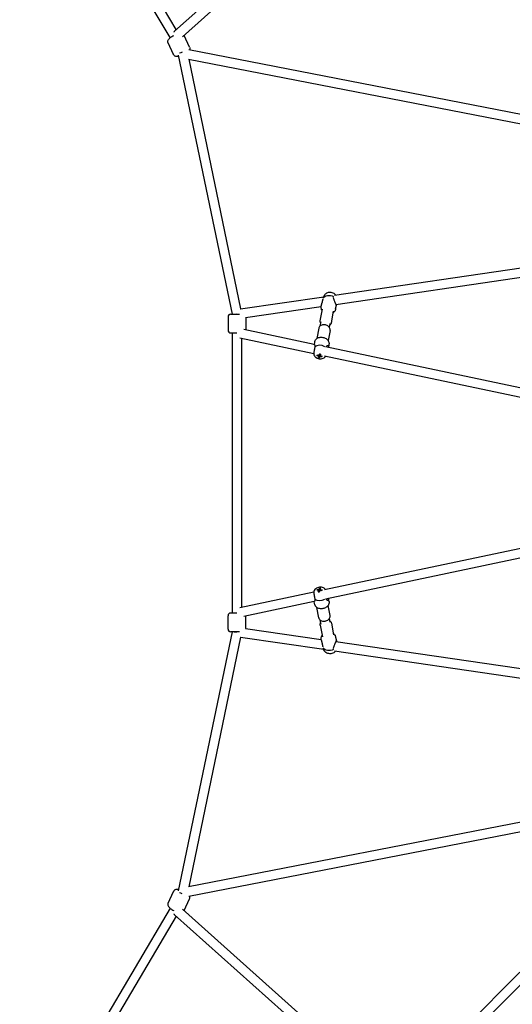
# Model space of a CAD drawing. Units: millimetres. Extents: x -4500 to 10069, y -5254 to 5644.
# Drawn here: x -1933 to -985, y -1020 to 870 of the extents above; entities that cross this region are included whole.
import ezdxf

# ---------------------------------------------------------------- set-up
doc = ezdxf.new("R2010")
doc.units = ezdxf.units.MM
doc.header["$MEASUREMENT"] = 0
doc.layers.add('HAGS-Dim Plan', color=7, linetype='Continuous', lineweight=100)
doc.layers.add('HAGS-Plan', color=7, linetype='Continuous')
doc.dimstyles.new('HAGS - Dim Plan', dxfattribs={"dimtxt": 300, "dimasz": 200, "dimexe": 0.18, "dimexo": 0.0625, "dimgap": 150, "dimtad": 0, "dimlfac": 0.001, "dimrnd": 0.01, "dimzin": 1, "dimdsep": 46, "dimtxsty": 'Standard', "dimblk": 'HAGS - Dim Plan arrow', "dimcen": 0.1, "dimse1": 1, "dimse2": 1, "dimclrd": 1, "dimadec": 0, "dimazin": 0, "dimtfac": 1, "dimtofl": 0, "dimtmove": 0, "dimatfit": 3, "dimfxl": 1, "dimtolj": 1, "dimtzin": 0, "dimarcsym": 0})

# ---------------------------------------------------------------- blocks, each defined once
blk = doc.blocks.new('HAGS - Dim Plan arrow')
at = {"color": 1, "lineweight": 0}
blk.add_lwpolyline([(0, 0, 0, 0.35, 0), (-1, 0, 0.015, 0.015, 0)], format="xyseb", dxfattribs=at)
blk = doc.blocks.new('*D8')
at = {"layer": 'Defpoints', "color": 0, "transparency": 16777216}
for p in [(-4499.1, 5447.2), (-4499.1, 2801.3), (8943.4, 492, -6.9)]:
    blk.add_point(p, dxfattribs=at)
at = {"layer": 'HAGS-Dim Plan', "color": 1, "lineweight": -2, "transparency": 16777216}
for p, q in [((-4299.1, 5447.2), (1372.1, 5447.2)), ((8743.4, 5447.2), (3072.1, 5447.2))]:
    blk.add_line(p, q, dxfattribs=at)
at = {"layer": 'HAGS-Dim Plan', "color": 1, "lineweight": -2, "transparency": 16777216, "xscale": 200, "yscale": 200, "zscale": 200, "rotation": 180}
blk.add_blockref('HAGS - Dim Plan arrow', (-4499.1, 5447.2), dxfattribs=at)
at = {"layer": 'HAGS-Dim Plan', "color": 1, "lineweight": -2, "transparency": 16777216, "xscale": 200, "yscale": 200, "zscale": 200}
blk.add_blockref('HAGS - Dim Plan arrow', (8943.4, 5447.2), dxfattribs=at)
at = {"layer": 'HAGS-Dim Plan', "color": 0, "transparency": 16777216, "insert": (2222.1, 5447.2), "char_height": 300, "attachment_point": 5}
blk.add_mtext('\\A1;13.44m', dxfattribs=at)
blk = doc.blocks.new('*D10')
at = {"layer": 'Defpoints', "color": 0, "transparency": 16777216}
for p in [(-2886.5, 4940.6), (-2886.5, 2839.7, 20), (7036, 492, 196.9)]:
    blk.add_point(p, dxfattribs=at)
at = {"layer": 'HAGS-Dim Plan', "color": 1, "lineweight": -2, "transparency": 16777216}
for p, q in [((-2686.5, 4940.6), (1324.8, 4940.6)), ((6836, 4940.6), (2824.8, 4940.6))]:
    blk.add_line(p, q, dxfattribs=at)
at = {"layer": 'HAGS-Dim Plan', "color": 1, "lineweight": -2, "transparency": 16777216, "xscale": 200, "yscale": 200, "zscale": 200, "rotation": 180}
blk.add_blockref('HAGS - Dim Plan arrow', (-2886.5, 4940.6), dxfattribs=at)
at = {"layer": 'HAGS-Dim Plan', "color": 1, "lineweight": -2, "transparency": 16777216, "xscale": 200, "yscale": 200, "zscale": 200}
blk.add_blockref('HAGS - Dim Plan arrow', (7036, 4940.6), dxfattribs=at)
at = {"layer": 'HAGS-Dim Plan', "color": 0, "transparency": 16777216, "insert": (2074.8, 4940.6), "char_height": 300, "attachment_point": 5}
blk.add_mtext('\\A1;9.92m', dxfattribs=at)

msp = doc.modelspace()

# ---------------------------------------------------------------- linework, layer by layer
at = {"layer": 'HAGS-Plan'}
for p, q in [((-1643.306, 835.827), (-1858.524, 1197.751)), ((-1631.496, 851.184), (-1842, 1205.18)), ((-1229.415, 1209.829), (-1634.676, 848.347)), ((-1214.32, 1199.172), (-1619.684, 837.599)), ((-1605.841, 817.555), (-1616.225, 840.015)), ((-1605.841, 817.555), (-1616.225, 840.015)), ((-1636.702, 803.287), (-1647.086, 825.747)), ((-1636.702, 803.287), (-1647.086, 825.747)), ((-1607.548, 812.991), (-907.963, 676.991)), ((-1627.679, 802.313), (-1524.193, 304.944)), ((-1607.93, 794.728), (-911.397, 659.322)), ((-1607.706, 794.684), (-1507.926, 315.128)), ((-1327.586, 341.464), (-889.062, 405.502)), ((-1324.494, 323.724), (-888.768, 387.354)), ((-1346.474, 341.462), (-1348.269, 338.033)), ((-1508.116, 315.101), (-1348.037, 338.477)), ((-1352.709, 320.296), (-1351.35, 327.587)), ((-1325.183, 315.167), (-1323.824, 322.458)), ((-1527, 304.944), (-1510.22, 304.944)), ((-1527, 304.944), (-1510.22, 304.944)), ((-1498.747, 298.278), (-1352.826, 319.587)), ((-1354.862, 292.363), (-1350.675, 314.832)), ((-1333.234, 288.333), (-1329.048, 310.802)), ((-1532, 299.944), (-1532, 273.944)), ((-1532, 299.944), (-1532, 273.944)), ((-1498, 298.387), (-1498, 274.617)), ((-1498, 298.387), (-1498, 274.617)), ((-1354.677, 282.438), (-1353.266, 290.011)), ((-1336.982, 279.141), (-1335.57, 286.714)), ((-1527, 268.944), (-1515.436, 268.944)), ((-1527, 268.944), (-1515.436, 268.944)), ((-1524, 268.944), (-1524, -268.944)), ((-1366.386, 246.896), (-1501.911, 275.441)), ((-1357.557, 277.899), (-1361.215, 258.269)), ((-1335.929, 273.869), (-1339.587, 254.239)), ((-1367.343, 228.703), (-1509.487, 258.641)), ((-1506, 257.907), (-1506, -257.907)), ((-1365.609, 251.065), (-1366.528, 246.133)), ((-1338.083, 245.936), (-1338.979, 241.124)), ((-959.029, 161.099), (-1344.808, 242.352)), ((-1361.141, 225.318), (-1360.176, 226.239)), ((-1356.124, 221.436), (-1355.767, 223.063)), ((-1355.074, 226.226), (-1354.997, 226.579)), ((-1351.751, 223.105), (-1352.306, 224.384)), ((-960.126, 142.935), (-1346.707, 224.357)), ((-960.126, -142.935), (-1346.707, -224.357)), ((-959.029, -161.099), (-1344.808, -242.352)), ((-1360.571, -223.708), (-1359.618, -224.884)), ((-1356.003, -221.428), (-1356.003, -223.079)), ((-1356.002, -226.29), (-1356.002, -226.771)), ((-1351.336, -224.647), (-1351.878, -225.672)), ((-1367.343, -228.703), (-1509.487, -258.641)), ((-1357.521, -227.476), (-1357.286, -227.766)), ((-1357.286, -227.766), (-1357.388, -228.041)), ((-1357.286, -227.766), (-1357.046, -227.791)), ((-1338.083, -245.936), (-1338.979, -241.124)), ((-1366.386, -246.896), (-1501.911, -275.441)), ((-1365.609, -251.065), (-1366.528, -246.133)), ((-1357.557, -277.899), (-1361.215, -258.269)), ((-1335.929, -273.869), (-1339.587, -254.239)), ((-1532, -299.944), (-1532, -273.944)), ((-1532, -299.944), (-1532, -273.944)), ((-1515.436, -268.944), (-1527, -268.944)), ((-1515.436, -268.944), (-1527, -268.944)), ((-1498, -298.387), (-1498, -274.617)), ((-1498, -298.387), (-1498, -274.617)), ((-1353.266, -290.011), (-1354.677, -282.438)), ((-1335.57, -286.714), (-1336.982, -279.141)), ((-1498.747, -298.278), (-1352.825, -319.587)), ((-1354.862, -292.363), (-1350.675, -314.832)), ((-1333.234, -288.333), (-1329.048, -310.802)), ((-1524.193, -304.944), (-1627.679, -802.313)), ((-1507.926, -315.128), (-1607.706, -794.684)), ((-1510.22, -304.944), (-1527, -304.944)), ((-1510.22, -304.944), (-1527, -304.944)), ((-1508.116, -315.101), (-1348.037, -338.477)), ((-1352.709, -320.296), (-1351.35, -327.587)), ((-1325.183, -315.167), (-1323.824, -322.458)), ((-1346.474, -341.462), (-1348.269, -338.033)), ((-1324.494, -323.724), (-888.768, -387.354)), ((-1327.586, -341.464), (-889.062, -405.502)), ((-911.397, -659.322), (-1607.93, -794.728)), ((-907.963, -676.991), (-1607.548, -812.991)), ((-1647.086, -825.747), (-1636.702, -803.287)), ((-1647.086, -825.747), (-1636.702, -803.287)), ((-1616.225, -840.015), (-1605.841, -817.555)), ((-1616.225, -840.015), (-1605.841, -817.555)), ((-1643.304, -835.829), (-1855.06, -1192.635)), ((-1634.676, -848.347), (-1229.64, -1209.628)), ((-1619.684, -837.599), (-1214.555, -1198.963)), ((-1631.489, -851.19), (-1838.628, -1200.214)), ((-971.005, -958.277), (-1164.124, -1151.396)), ((-958.277, -971.005), (-1151.396, -1164.124))]:
    msp.add_line(p, q, dxfattribs=at)
for centre, start, end in [((-1527, 299.944), 90, 180), ((-1527, 299.944), 90, 180), ((-1527, 273.944), 180, 270), ((-1527, 273.944), 180, 270), ((-1527, -273.944), 90, 180), ((-1527, -273.944), 90, 180), ((-1527, -299.944), 180, 270), ((-1527, -299.944), 180, 270)]:
    msp.add_arc(centre, 5, start, end, dxfattribs=at)
for centre, major_axis, ratio, start_param, end_param in [((-1619.275, 806.102), (8.599, 2.841), 0.22297424, -4.66129875, -4.04488184), ((-1354.333, 235.155), (-13.763, 2.565), 0.69991946, -2.06419879, -0.51938714), ((-1354.839, 238.322), (4.433, 18.805), 0.04819706, -2.25730415, -2.11253489), ((-1350.521, 235.988), (-10.188, -15.951), 0.26916928, -0.79496424, -0.68078105), ((-1353.579, 238.802), (18.565, -5.35), 0.71259371, -1.75467619, -1.60990693), ((-1354.839, 238.322), (4.433, 18.805), 0.04819706, -2.61779929, -2.47303003), ((-1353.324, 239.242), (17.585, -7.001), 0.95002711, -1.47287291, -1.35868973), ((-1355.843, 227.05), (2.703, -0.504), 0.69991946, -2.02343251, -1.23473432), ((-1353.579, 238.802), (18.565, -5.35), 0.71259371, -1.39418104, -1.24941179), ((-1357.526, 237.639), (-2.191, 18.8), 0.3554357, -2.49486521, -2.38068203), ((-1350.579, -237.164), (5.167, -18.208), 0.55954991, -2.54635945, -2.43217626), ((-1354.072, -238.836), (-18.111, 6.728), 0.65862374, -1.08698434, -0.94221509), ((-1352.756, -238.179), (-1.955, -19.221), 0.27627436, -2.21794385, -2.07317459), ((-1355.843, -227.05), (-2.703, -0.504), 0.69991946, -2.24549053, -1.56438033), ((-1354.968, -239.354), (-13.921, 12.823), 0.90172753, -0.93459545, -0.82041227), ((-1352.756, -238.179), (-1.955, -19.221), 0.27627436, -2.57843899, -2.43366973), ((-1354.072, -238.836), (-18.111, 6.728), 0.65862374, -1.44747949, -1.30271023), ((-1357.468, -236.463), (7.593, 17.337), 0.06505506, -0.90704003, -0.79285684), ((-1354.333, -235.155), (13.763, 2.565), 0.69991946, -2.62220552, -1.07739386), ((-1515, -304.944), (-9, 0.926), 0.06805731, -5.29659065, -4.79023664)]:
    msp.add_ellipse(centre, major_axis=major_axis, ratio=ratio, start_param=start_param, end_param=end_param, dxfattribs=at)
at = {"layer": 'HAGS-Plan', "extrusion": (0, 0, -1)}
for centre, major_axis, ratio, start_param, end_param in [((-1336.459, 331.078), (-13.763, 2.565), 0.69991946, 0.24410324, 1.9892516), ((-1515, 304.944), (-9, -0.926), 0.06805731, -5.29659066, -4.79023664), ((-1354.723, 234.385), (-18.348, 4.648), 0.32542213, -1.67888152, -1.56469833), ((-1352.739, 237.827), (-4.433, -18.805), 0.04819706, -1.02905776, -0.88428851), ((-1353.998, 237.346), (-18.565, 5.35), 0.71259371, -1.53168572, -1.38691646), ((-1356.302, 224.588), (-2.304, 0.429), 0.69991946, -1.02433269, -0.41139713), ((-1356.302, 224.588), (2.304, -0.429), 0.69991946, -2.59512902, -1.98219346), ((-1352.739, 237.827), (-4.433, -18.805), 0.04819706, -0.66856262, -0.52379336), ((-1356.302, 224.588), (-2.304, 0.429), 0.69991946, -2.59512902, -1.98219346), ((-1356.302, 224.588), (2.304, -0.429), 0.69991946, -1.02433269, -0.41139713), ((-1353.998, 237.346), (-18.565, 5.35), 0.71259371, -1.89218087, -1.74741161), ((-1353.506, -237.313), (18.111, -6.728), 0.65862374, -2.19937757, -2.05460831), ((-1356.302, -224.588), (-2.304, -0.429), 0.69991946, -0.69468668, -0.08175112), ((-1354.821, -237.969), (1.955, 19.221), 0.27627436, -1.06841806, -0.92364881), ((-1356.302, -224.588), (2.304, 0.429), 0.69991946, -2.26548301, -1.65254745), ((-1354.821, -237.969), (1.955, 19.221), 0.27627436, -0.70792292, -0.56315366), ((-1356.302, -224.588), (-2.304, -0.429), 0.69991946, -2.26548301, -1.65254745), ((-1356.302, -224.588), (2.304, 0.429), 0.69991946, -0.69468668, -0.08175112), ((-1353.506, -237.313), (18.111, -6.728), 0.65862374, -1.83888242, -1.69411317), ((-1353.08, -234.272), (18.607, -3.47), 0.27712255, -1.91954093, -1.80535774), ((-1336.459, -331.078), (-13.763, -2.565), 0.69991946, -1.9892516, -0.24410324), ((-1619.275, -806.102), (8.599, -2.841), 0.22297424, -4.66129863, -4.04488166)]:
    msp.add_ellipse(centre, major_axis=major_axis, ratio=ratio, start_param=start_param, end_param=end_param, dxfattribs=at)
at = {"layer": 'HAGS-Plan'}
for points, knots in [([(-1647.086, 825.747), (-1647.402, 826.431), (-1647.583, 827.171), (-1647.698, 828.638), (-1647.612, 829.349), (-1647.25, 830.833), (-1646.921, 831.534), (-1645.882, 833.306), (-1645.07, 834.209), (-1642.902, 836.251), (-1641.433, 837.332), (-1638.714, 839.022), (-1637.558, 839.662), (-1636.365, 840.253)], [4.71238898, 4.71238898, 4.71238898, 4.71238898, 4.82556295, 4.82556295, 4.95218094, 4.95218094, 5.12825411, 5.12825411, 5.45545674, 5.45545674, 5.90006604, 5.90006604, 6.19581674, 6.19581674, 6.19581674, 6.19581674]), ([(-1647.086, 825.747), (-1647.402, 826.431), (-1647.583, 827.171), (-1647.698, 828.638), (-1647.612, 829.349), (-1647.25, 830.833), (-1646.921, 831.534), (-1645.882, 833.306), (-1645.07, 834.209), (-1642.902, 836.251), (-1641.433, 837.332), (-1638.714, 839.022), (-1637.558, 839.662), (-1636.365, 840.253)], [4.71238898, 4.71238898, 4.71238898, 4.71238898, 4.82556295, 4.82556295, 4.95218094, 4.95218094, 5.12825411, 5.12825411, 5.45545674, 5.45545674, 5.90006604, 5.90006604, 6.19581674, 6.19581674, 6.19581674, 6.19581674]), ([(-1605.841, 817.555), (-1605.525, 816.871), (-1605.344, 816.131), (-1605.229, 814.664), (-1605.315, 813.953), (-1605.527, 813.085), (-1605.598, 812.85), (-1605.677, 812.627)], [1.570796327, 1.570796327, 1.570796327, 1.570796327, 1.683970298, 1.683970298, 1.81058829, 1.81058829, 1.861155312, 1.861155312, 1.861155312, 1.861155312]), ([(-1605.841, 817.555), (-1605.525, 816.871), (-1605.344, 816.131), (-1605.229, 814.664), (-1605.315, 813.953), (-1605.527, 813.085), (-1605.598, 812.85), (-1605.677, 812.627)], [1.570796327, 1.570796327, 1.570796327, 1.570796327, 1.683970298, 1.683970298, 1.81058829, 1.81058829, 1.861155312, 1.861155312, 1.861155312, 1.861155312]), ([(-1627.105, 799.555), (-1628.445, 799.366), (-1629.729, 799.292), (-1631.817, 799.578), (-1632.565, 799.748), (-1633.795, 800.284), (-1634.237, 800.523), (-1635.334, 801.318), (-1635.987, 801.99), (-1636.547, 802.97), (-1636.628, 803.127), (-1636.702, 803.287)], [3.918253434, 3.918253434, 3.918253434, 3.918253434, 4.265025594, 4.265025594, 4.445759334, 4.445759334, 4.541944139, 4.541944139, 4.685911246, 4.685911246, 4.71238898, 4.71238898, 4.71238898, 4.71238898]), ([(-1627.105, 799.555), (-1628.445, 799.366), (-1629.729, 799.292), (-1631.817, 799.578), (-1632.565, 799.748), (-1633.795, 800.284), (-1634.237, 800.523), (-1635.334, 801.318), (-1635.987, 801.99), (-1636.547, 802.97), (-1636.628, 803.127), (-1636.702, 803.287)], [3.918253434, 3.918253434, 3.918253434, 3.918253434, 4.265025594, 4.265025594, 4.445759334, 4.445759334, 4.541944139, 4.541944139, 4.685911246, 4.685911246, 4.71238898, 4.71238898, 4.71238898, 4.71238898]), ([(-1346.474, 341.462), (-1345.993, 342.383), (-1345.367, 343.195), (-1343.864, 344.657), (-1342.965, 345.27), (-1340.924, 346.299), (-1339.766, 346.659), (-1337.291, 347.092), (-1335.97, 347.125), (-1333.329, 346.844), (-1332.011, 346.52), (-1329.507, 345.514), (-1328.318, 344.835), (-1326.501, 343.342), (-1325.812, 342.632), (-1325.217, 341.81)], [6.04732383, 6.04732383, 6.04732383, 6.04732383, 6.29482932, 6.29482932, 6.578667, 6.578667, 6.91607627, 6.91607627, 7.2946903, 7.2946903, 7.68522685, 7.68522685, 8.07322685, 8.07322685, 8.34249239, 8.34249239, 8.34249239, 8.34249239]), ([(-1349.854, 333.894), (-1349.937, 333.546), (-1350.026, 333.185), (-1350.396, 331.713), (-1350.708, 330.526), (-1351.1, 328.83), (-1351.233, 328.216), (-1351.35, 327.587)], [-2.954641876, -2.954641876, -2.954641876, -2.954641876, -2.834569715, -2.834569715, -2.477765529, -2.477765529, -2.300292747, -2.300292747, -2.300292747, -2.300292747]), ([(-1323.789, 323.827), (-1323.813, 323.354), (-1323.81, 322.995), (-1323.812, 322.583), (-1323.814, 322.453), (-1323.86, 322.385), (-1323.905, 322.446), (-1324.049, 322.733), (-1324.154, 322.964), (-1324.455, 323.637), (-1324.654, 324.08), (-1325.095, 325.055), (-1325.368, 325.654), (-1325.952, 326.939), (-1326.262, 327.626), (-1326.855, 328.97), (-1327.187, 329.742), (-1327.802, 331.269), (-1328.083, 332.024), (-1328.652, 333.747), (-1328.944, 334.845), (-1329.135, 336.235), (-1329.165, 336.579), (-1329.181, 336.913)], [-2.77428804, -2.77428804, -2.77428804, -2.77428804, -2.47776553, -2.47776553, -2.24599642, -2.24599642, -2.0142273, -2.0142273, -1.80495713, -1.80495713, -1.59568695, -1.59568695, -1.38641677, -1.38641677, -1.1771466, -1.1771466, -0.94537749, -0.94537749, -0.71360837, -0.71360837, -0.35680419, -0.35680419, -0.23673203, -0.23673203, -0.23673203, -0.23673203]), ([(-1351.204, 311.994), (-1351.313, 312.154), (-1351.417, 312.316), (-1351.73, 312.831), (-1351.921, 313.194), (-1352.49, 314.451), (-1352.767, 315.409), (-1352.944, 316.888), (-1352.969, 317.353), (-1352.958, 318.538), (-1352.881, 319.289), (-1352.746, 320.095), (-1352.728, 320.196), (-1352.709, 320.296)], [34.72183282, 34.72183282, 34.72183282, 34.72183282, 35.38623623, 35.38623623, 36.80853661, 36.80853661, 40.17214957, 40.17214957, 41.6222518, 41.6222518, 43.79736631, 43.79736631, 44.11216595, 44.11216595, 44.11216595, 44.11216595]), ([(-1325.183, 315.167), (-1325.304, 314.516), (-1325.47, 313.833), (-1325.867, 312.642), (-1326.089, 312.111), (-1326.623, 311.071), (-1326.949, 310.562), (-1327.803, 309.459), (-1328.367, 308.894), (-1329.18, 308.248), (-1329.375, 308.103), (-1329.576, 307.964)], [0, 0, 0, 0, 2.0396632, 2.0396632, 3.79641525, 3.79641525, 5.79895381, 5.79895381, 8.55533089, 8.55533089, 9.39531719, 9.39531719, 9.39531719, 9.39531719]), ([(-1335.929, 273.869), (-1335.773, 274.707), (-1335.776, 275.573), (-1336.083, 277.285), (-1336.401, 278.126), (-1337.331, 279.768), (-1337.975, 280.549), (-1339.542, 281.986), (-1340.49, 282.619), (-1342.568, 283.649), (-1343.706, 284.037), (-1346.047, 284.524), (-1347.25, 284.622), (-1349.617, 284.508), (-1350.781, 284.297), (-1352.942, 283.552), (-1353.945, 283.026), (-1355.605, 281.699), (-1356.286, 280.926), (-1357.152, 279.374), (-1357.418, 278.649), (-1357.557, 277.899)], [3.58915346, 3.58915346, 3.58915346, 3.58915346, 3.84784849, 3.84784849, 4.12166269, 4.12166269, 4.43220989, 4.43220989, 4.77570189, 4.77570189, 5.13033927, 5.13033927, 5.48590708, 5.48590708, 5.84098396, 5.84098396, 6.18729826, 6.18729826, 6.49935436, 6.49935436, 6.73074611, 6.73074611, 6.73074611, 6.73074611]), ([(-1353.81, 287.092), (-1353.841, 287.142), (-1353.872, 287.194), (-1354.409, 288.116), (-1354.766, 289.082), (-1355.015, 290.842), (-1355.002, 291.614), (-1354.862, 292.363)], [5.273669413, 5.273669413, 5.273669413, 5.273669413, 5.292176645, 5.292176645, 5.604232751, 5.604232751, 5.835624501, 5.835624501, 5.835624501, 5.835624501]), ([(-1333.234, 288.333), (-1333.39, 287.495), (-1333.705, 286.689), (-1334.608, 285.202), (-1335.207, 284.532), (-1335.965, 283.911), (-1336.039, 283.852), (-1336.115, 283.794)], [2.694031848, 2.694031848, 2.694031848, 2.694031848, 2.952726878, 2.952726878, 3.226541079, 3.226541079, 3.255986936, 3.255986936, 3.255986936, 3.255986936]), ([(-1366.558, 245.961), (-1366.505, 246.186), (-1366.433, 246.337), (-1366.249, 246.542), (-1366.115, 246.563), (-1365.843, 246.408), (-1365.707, 246.233), (-1365.427, 245.674), (-1365.278, 245.149), (-1365.178, 243.814), (-1365.233, 243.003), (-1365.389, 242.168), (-1365.389, 242.166), (-1365.389, 242.164), (-1365.39, 242.162)], [-1.34666797, -1.34666797, -1.34666797, -1.34666797, -1.1771466, -1.1771466, -0.94537749, -0.94537749, -0.71360837, -0.71360837, -0.35680419, -0.35680419, 0, 0, 0, 0.00079, 0.00079, 0.00079, 0.00079]), ([(-1365.609, 251.065), (-1365.488, 251.717), (-1365.321, 252.399), (-1364.924, 253.591), (-1364.703, 254.121), (-1364.168, 255.162), (-1363.842, 255.671), (-1362.989, 256.774), (-1362.424, 257.338), (-1361.071, 258.415), (-1360.25, 258.909), (-1358.44, 259.728), (-1357.431, 260.049), (-1355.336, 260.48), (-1354.235, 260.592), (-1352.021, 260.606), (-1350.891, 260.509), (-1348.682, 260.114), (-1347.588, 259.815), (-1345.514, 259.035), (-1344.519, 258.55), (-1342.701, 257.427), (-1341.864, 256.78), (-1340.409, 255.365), (-1339.779, 254.586), (-1338.767, 252.915), (-1338.378, 252.011), (-1337.974, 250.415), (-1337.873, 249.753), (-1337.819, 248.649), (-1337.822, 248.221), (-1337.885, 247.171), (-1337.971, 246.535), (-1338.083, 245.936)], [0, 0, 0, 0, 2.03965619, 2.03965619, 3.79640806, 3.79640806, 5.79894434, 5.79894434, 8.55531968, 8.55531968, 11.79207022, 11.79207022, 15.18097594, 15.18097594, 18.55429134, 18.55429134, 21.92054874, 21.92054874, 25.28455551, 25.28455551, 28.6484959, 28.6484959, 32.01422835, 32.01422835, 35.38622269, 35.38622269, 38.77525184, 38.77525184, 40.94670428, 40.94670428, 42.24080164, 42.24080164, 44.11650257, 44.11650257, 44.11650257, 44.11650257]), ([(-1367.213, 231.455), (-1367.286, 231.005), (-1367.333, 230.57), (-1367.381, 229.767), (-1367.384, 229.396), (-1367.352, 228.722), (-1367.318, 228.418), (-1367.258, 228.129), (-1367.253, 228.106), (-1367.248, 228.083)], [-3.557878339, -3.557878339, -3.557878339, -3.557878339, -3.411348515, -3.411348515, -3.270521958, -3.270521958, -3.130972522, -3.130972522, -3.118717197, -3.118717197, -3.118717197, -3.118717197]), ([(-1367.248, 228.083), (-1367.015, 227.049), (-1366.614, 226.091), (-1365.52, 224.242), (-1364.791, 223.386), (-1363.037, 221.8), (-1361.983, 221.116), (-1359.661, 220.005), (-1358.382, 219.604), (-1355.743, 219.149), (-1354.382, 219.099), (-1351.698, 219.398), (-1350.372, 219.739), (-1347.963, 220.855), (-1346.865, 221.586), (-1345.51, 222.985), (-1345.133, 223.449), (-1344.798, 223.955)], [0.7398216, 0.7398216, 0.7398216, 0.7398216, 0.99679618, 0.99679618, 1.29767574, 1.29767574, 1.65212265, 1.65212265, 2.03734943, 2.03734943, 2.42827657, 2.42827657, 2.81158497, 2.81158497, 3.15484421, 3.15484421, 3.30164418, 3.30164418, 3.30164418, 3.30164418]), ([(-1365.39, 242.162), (-1365.366, 241.332), (-1365.418, 240.383), (-1365.702, 238.299), (-1365.945, 237.155), (-1366.477, 234.869), (-1366.816, 233.543), (-1367.117, 232.016), (-1367.168, 231.732), (-1367.213, 231.455)], [0.02846801, 0.02846801, 0.02846801, 0.02846801, 0.33437761, 0.33437761, 0.66875522, 0.66875522, 1.04513895, 1.04513895, 1.13291538, 1.13291538, 1.13291538, 1.13291538]), ([(-1343.497, 242.076), (-1343.342, 242.455), (-1343.16, 242.808), (-1342.511, 243.783), (-1341.965, 244.261), (-1340.878, 244.807), (-1340.248, 244.874), (-1339.518, 244.437), (-1339.311, 244.204), (-1339.009, 243.555), (-1338.915, 243.139), (-1338.868, 242.184), (-1338.903, 241.674), (-1338.986, 241.125)], [-3.04756765, -3.04756765, -3.04756765, -3.04756765, -2.86536109, -2.86536109, -2.47735807, -2.47735807, -2.05202006, -2.05202006, -1.83935106, -1.83935106, -1.62668205, -1.62668205, -1.43529462, -1.43529462, -1.43529462, -1.43529462]), ([(-1344.798, -223.955), (-1345.189, -223.363), (-1345.639, -222.829), (-1346.928, -221.575), (-1347.827, -220.962), (-1349.867, -219.934), (-1351.026, -219.574), (-1353.5, -219.14), (-1354.822, -219.108), (-1357.462, -219.388), (-1358.781, -219.713), (-1361.285, -220.718), (-1362.473, -221.397), (-1364.546, -223.1), (-1365.449, -224.102), (-1366.636, -226.143), (-1367.021, -227.076), (-1367.248, -228.083)], [6.12313378, 6.12313378, 6.12313378, 6.12313378, 6.29482932, 6.29482932, 6.578667, 6.578667, 6.91607627, 6.91607627, 7.2946903, 7.2946903, 7.68522685, 7.68522685, 8.07322685, 8.07322685, 8.43489576, 8.43489576, 8.68495636, 8.68495636, 8.68495636, 8.68495636]), ([(-1367.248, -228.083), (-1367.304, -228.333), (-1367.342, -228.62), (-1367.382, -229.264), (-1367.384, -229.623), (-1367.345, -230.459), (-1367.296, -230.946), (-1367.213, -231.455)], [-0.668076049, -0.668076049, -0.668076049, -0.668076049, -0.531190405, -0.531190405, -0.391027502, -0.391027502, -0.225533479, -0.225533479, -0.225533479, -0.225533479]), ([(-1367.213, -231.455), (-1367.168, -231.732), (-1367.117, -232.016), (-1366.816, -233.543), (-1366.477, -234.869), (-1365.945, -237.155), (-1365.702, -238.299), (-1365.418, -240.383), (-1365.366, -241.332), (-1365.39, -242.162)], [1.71013, 1.71013, 1.71013, 1.71013, 1.79790642, 1.79790642, 2.17429015, 2.17429015, 2.50866776, 2.50866776, 2.81457736, 2.81457736, 2.81457736, 2.81457736]), ([(-1365.39, -242.162), (-1365.389, -242.164), (-1365.389, -242.166), (-1365.233, -243.003), (-1365.178, -243.814), (-1365.278, -245.149), (-1365.427, -245.674), (-1365.707, -246.233), (-1365.843, -246.408), (-1366.115, -246.563), (-1366.249, -246.542), (-1366.433, -246.337), (-1366.505, -246.186), (-1366.558, -245.961)], [-3.1921639, -3.1921639, -3.1921639, -3.1921639, -3.1913739, -3.1913739, -2.83456972, -2.83456972, -2.47776553, -2.47776553, -2.24599642, -2.24599642, -2.0142273, -2.0142273, -1.84470593, -1.84470593, -1.84470593, -1.84470593]), ([(-1338.986, -241.125), (-1338.902, -241.687), (-1338.869, -242.206), (-1338.915, -243.131), (-1339.013, -243.578), (-1339.339, -244.25), (-1339.566, -244.477), (-1340.064, -244.751), (-1340.384, -244.802), (-1341.051, -244.711), (-1341.395, -244.57), (-1342.172, -244.083), (-1342.66, -243.601), (-1343.219, -242.693), (-1343.368, -242.393), (-1343.497, -242.076)], [-1.77811251, -1.77811251, -1.77811251, -1.77811251, -1.59568695, -1.59568695, -1.38641677, -1.38641677, -1.1771466, -1.1771466, -0.94537749, -0.94537749, -0.71360837, -0.71360837, -0.35680419, -0.35680419, -0.20504146, -0.20504146, -0.20504146, -0.20504146]), ([(-1338.083, -245.936), (-1337.961, -246.588), (-1337.871, -247.284), (-1337.812, -248.539), (-1337.828, -249.113), (-1337.951, -250.277), (-1338.072, -250.869), (-1338.471, -252.205), (-1338.794, -252.935), (-1339.669, -254.428), (-1340.257, -255.183), (-1341.65, -256.599), (-1342.476, -257.263), (-1344.275, -258.419), (-1345.262, -258.92), (-1347.323, -259.731), (-1348.412, -260.047), (-1350.614, -260.474), (-1351.743, -260.589), (-1353.959, -260.609), (-1355.062, -260.514), (-1357.162, -260.121), (-1358.175, -259.82), (-1360.043, -259.023), (-1360.911, -258.523), (-1362.457, -257.329), (-1363.146, -256.626), (-1363.998, -255.423), (-1364.248, -255.01), (-1364.663, -254.194), (-1364.837, -253.795), (-1365.227, -252.731), (-1365.416, -252.025), (-1365.573, -251.252), (-1365.592, -251.159), (-1365.609, -251.065)], [0, 0, 0, 0, 2.0397193, 2.0397193, 3.79647482, 3.79647482, 5.79901294, 5.79901294, 8.55540902, 8.55540902, 11.79216958, 11.79216958, 15.18107558, 15.18107558, 18.55439095, 18.55439095, 21.9206483, 21.9206483, 25.28465502, 25.28465502, 28.64859526, 28.64859526, 32.01432755, 32.01432755, 35.38632171, 35.38632171, 38.77535052, 38.77535052, 40.36445652, 40.36445652, 41.71312823, 41.71312823, 43.82360497, 43.82360497, 44.11613861, 44.11613861, 44.11613861, 44.11613861]), ([(-1357.557, -277.899), (-1357.401, -278.737), (-1357.087, -279.544), (-1356.184, -281.03), (-1355.584, -281.701), (-1354.125, -282.897), (-1353.243, -283.394), (-1351.263, -284.17), (-1350.152, -284.42), (-1347.841, -284.632), (-1346.641, -284.584), (-1344.282, -284.195), (-1343.124, -283.853), (-1340.957, -282.894), (-1339.947, -282.278), (-1338.199, -280.805), (-1337.453, -279.953), (-1336.382, -278.117), (-1336.026, -277.151), (-1335.777, -275.391), (-1335.79, -274.619), (-1335.929, -273.869)], [2.69403185, 2.69403185, 2.69403185, 2.69403185, 2.95272688, 2.95272688, 3.22654108, 3.22654108, 3.53708828, 3.53708828, 3.88058028, 3.88058028, 4.23521766, 4.23521766, 4.59078547, 4.59078547, 4.94586235, 4.94586235, 5.29217665, 5.29217665, 5.60423275, 5.60423275, 5.8356245, 5.8356245, 5.8356245, 5.8356245]), ([(-1354.862, -292.363), (-1355.018, -291.525), (-1355.015, -290.66), (-1354.709, -288.948), (-1354.39, -288.106), (-1353.908, -287.255), (-1353.859, -287.173), (-1353.81, -287.092)], [3.589153459, 3.589153459, 3.589153459, 3.589153459, 3.84784849, 3.84784849, 4.121662691, 4.121662691, 4.151108548, 4.151108548, 4.151108548, 4.151108548]), ([(-1336.115, -283.794), (-1336.067, -283.831), (-1336.02, -283.867), (-1335.187, -284.534), (-1334.506, -285.306), (-1333.64, -286.859), (-1333.374, -287.584), (-1333.234, -288.333)], [6.168791025, 6.168791025, 6.168791025, 6.168791025, 6.187298257, 6.187298257, 6.499354363, 6.499354363, 6.730746113, 6.730746113, 6.730746113, 6.730746113]), ([(-1352.709, -320.296), (-1352.83, -319.645), (-1352.921, -318.948), (-1352.979, -317.694), (-1352.964, -317.119), (-1352.84, -315.956), (-1352.719, -315.364), (-1352.321, -314.027), (-1351.997, -313.297), (-1351.472, -312.402), (-1351.342, -312.196), (-1351.204, -311.994)], [0, 0, 0, 0, 2.03970971, 2.03970971, 3.79646438, 3.79646438, 5.79901851, 5.79901851, 8.55540473, 8.55540473, 9.3953166, 9.3953166, 9.3953166, 9.3953166]), ([(-1329.576, -307.964), (-1329.417, -308.074), (-1329.262, -308.187), (-1328.335, -308.903), (-1327.646, -309.607), (-1326.794, -310.809), (-1326.543, -311.222), (-1326.128, -312.038), (-1325.955, -312.438), (-1325.565, -313.502), (-1325.375, -314.208), (-1325.218, -314.98), (-1325.2, -315.074), (-1325.183, -315.167)], [34.72183233, 34.72183233, 34.72183233, 34.72183233, 35.38628082, 35.38628082, 38.77530931, 38.77530931, 40.36441783, 40.36441783, 41.71309532, 41.71309532, 43.82358835, 43.82358835, 44.11613874, 44.11613874, 44.11613874, 44.11613874]), ([(-1351.35, -327.587), (-1351.274, -327.994), (-1351.192, -328.394), (-1350.835, -330.027), (-1350.494, -331.331), (-1350.07, -333.006), (-1349.958, -333.46), (-1349.854, -333.894)], [-0.896585694, -0.896585694, -0.896585694, -0.896585694, -0.776006034, -0.776006034, -0.388003017, -0.388003017, -0.237663657, -0.237663657, -0.237663657, -0.237663657]), ([(-1329.181, -336.913), (-1329.165, -336.579), (-1329.135, -336.235), (-1328.944, -334.845), (-1328.652, -333.747), (-1328.083, -332.024), (-1327.802, -331.269), (-1327.187, -329.742), (-1326.855, -328.97), (-1326.262, -327.626), (-1325.952, -326.939), (-1325.368, -325.654), (-1325.095, -325.055), (-1324.654, -324.08), (-1324.455, -323.637), (-1324.154, -322.964), (-1324.049, -322.733), (-1323.905, -322.446), (-1323.86, -322.385), (-1323.814, -322.453), (-1323.812, -322.583), (-1323.81, -322.995), (-1323.813, -323.354), (-1323.789, -323.827)], [-2.95464188, -2.95464188, -2.95464188, -2.95464188, -2.83456972, -2.83456972, -2.47776553, -2.47776553, -2.24599642, -2.24599642, -2.0142273, -2.0142273, -1.80495713, -1.80495713, -1.59568695, -1.59568695, -1.38641677, -1.38641677, -1.1771466, -1.1771466, -0.94537749, -0.94537749, -0.71360837, -0.71360837, -0.41708587, -0.41708587, -0.41708587, -0.41708587]), ([(-1325.217, -341.81), (-1325.456, -342.14), (-1325.711, -342.453), (-1326.811, -343.669), (-1327.762, -344.422), (-1329.915, -345.718), (-1331.136, -346.224), (-1333.7, -346.913), (-1335.047, -347.086), (-1337.745, -347.049), (-1339.098, -346.844), (-1341.645, -346.002), (-1342.849, -345.393), (-1344.839, -343.797), (-1345.661, -342.886), (-1346.351, -341.692), (-1346.414, -341.578), (-1346.474, -341.462)], [1.08228557, 1.08228557, 1.08228557, 1.08228557, 1.1906033, 1.1906033, 1.52801258, 1.52801258, 1.90662661, 1.90662661, 2.29716316, 2.29716316, 2.68516316, 2.68516316, 3.04683206, 3.04683206, 3.34637367, 3.34637367, 3.37745413, 3.37745413, 3.37745413, 3.37745413]), ([(-1627.105, -799.555), (-1628.445, -799.366), (-1629.729, -799.292), (-1631.817, -799.578), (-1632.565, -799.748), (-1633.795, -800.284), (-1634.237, -800.523), (-1635.334, -801.318), (-1635.987, -801.99), (-1636.547, -802.97), (-1636.628, -803.127), (-1636.702, -803.287)], [3.918253428, 3.918253428, 3.918253428, 3.918253428, 4.265025569, 4.265025569, 4.445759325, 4.445759325, 4.541944132, 4.541944132, 4.685911239, 4.685911239, 4.71238898, 4.71238898, 4.71238898, 4.71238898]), ([(-1627.105, -799.555), (-1628.445, -799.366), (-1629.729, -799.292), (-1631.817, -799.578), (-1632.565, -799.748), (-1633.795, -800.284), (-1634.237, -800.523), (-1635.334, -801.318), (-1635.987, -801.99), (-1636.547, -802.97), (-1636.628, -803.127), (-1636.702, -803.287)], [3.918253428, 3.918253428, 3.918253428, 3.918253428, 4.265025569, 4.265025569, 4.445759325, 4.445759325, 4.541944132, 4.541944132, 4.685911239, 4.685911239, 4.71238898, 4.71238898, 4.71238898, 4.71238898]), ([(-1605.841, -817.555), (-1605.525, -816.871), (-1605.344, -816.131), (-1605.229, -814.664), (-1605.315, -813.953), (-1605.527, -813.085), (-1605.598, -812.85), (-1605.677, -812.627)], [1.570796327, 1.570796327, 1.570796327, 1.570796327, 1.683970294, 1.683970294, 1.810588281, 1.810588281, 1.86115523, 1.86115523, 1.86115523, 1.86115523]), ([(-1605.841, -817.555), (-1605.525, -816.871), (-1605.344, -816.131), (-1605.229, -814.664), (-1605.315, -813.953), (-1605.527, -813.085), (-1605.598, -812.85), (-1605.677, -812.627)], [1.570796327, 1.570796327, 1.570796327, 1.570796327, 1.683970294, 1.683970294, 1.810588281, 1.810588281, 1.86115523, 1.86115523, 1.86115523, 1.86115523]), ([(-1647.086, -825.747), (-1647.402, -826.431), (-1647.583, -827.171), (-1647.698, -828.638), (-1647.612, -829.349), (-1647.25, -830.833), (-1646.921, -831.534), (-1645.882, -833.306), (-1645.07, -834.209), (-1642.902, -836.251), (-1641.433, -837.332), (-1638.714, -839.022), (-1637.558, -839.662), (-1636.365, -840.253)], [4.71238898, 4.71238898, 4.71238898, 4.71238898, 4.82556295, 4.82556295, 4.95218093, 4.95218093, 5.12825409, 5.12825409, 5.45545672, 5.45545672, 5.90006602, 5.90006602, 6.19581671, 6.19581671, 6.19581671, 6.19581671]), ([(-1647.086, -825.747), (-1647.402, -826.431), (-1647.583, -827.171), (-1647.698, -828.638), (-1647.612, -829.349), (-1647.25, -830.833), (-1646.921, -831.534), (-1645.882, -833.306), (-1645.07, -834.209), (-1642.902, -836.251), (-1641.433, -837.332), (-1638.714, -839.022), (-1637.558, -839.662), (-1636.365, -840.253)], [4.71238898, 4.71238898, 4.71238898, 4.71238898, 4.82556295, 4.82556295, 4.95218093, 4.95218093, 5.12825409, 5.12825409, 5.45545672, 5.45545672, 5.90006602, 5.90006602, 6.19581671, 6.19581671, 6.19581671, 6.19581671])]:
    msp.add_open_spline(points, degree=3, knots=knots, dxfattribs=at)
for points in [[(-1634.676, 848.347), (-1635.441, 847.665), (-1636.093, 846.925), (-1636.647, 846.163)], [(-1616.461, 840.474), (-1616.376, 840.325), (-1616.297, 840.172), (-1616.225, 840.015)], [(-1616.461, 840.474), (-1616.376, 840.325), (-1616.297, 840.172), (-1616.225, 840.015)], [(-1508.74, 314.998), (-1508.533, 315.036), (-1508.325, 315.07), (-1508.116, 315.101)], [(-1508.74, -314.998), (-1508.533, -315.036), (-1508.325, -315.07), (-1508.116, -315.101)], [(-1636.645, -846.165), (-1636.092, -846.926), (-1635.44, -847.665), (-1634.676, -848.347)], [(-1616.461, -840.474), (-1616.376, -840.325), (-1616.297, -840.172), (-1616.225, -840.015)], [(-1616.461, -840.474), (-1616.376, -840.325), (-1616.297, -840.172), (-1616.225, -840.015)]]:
    msp.add_open_spline(points, degree=3, dxfattribs=at)
for points, weights in [([(-1354.448, 227.991), (-1354.633, 226.949), (-1354.848, 225.742)], [1.01186225378, 1.01228757976, 1.00875814444]), ([(-1358.534, 224.336), (-1358.299, 225.108), (-1358.083, 225.816)], [1.00746273911, 1.00972574452, 1.01053630642]), ([(-1357.221, 226.193), (-1357.469, 224.916), (-1357.756, 223.433)], [1.01178677623, 1.01246618316, 1.00873306047]), ([(-1355.656, 222.938), (-1355.246, 225.055), (-1354.915, 226.762)], [1.00865915903, 1.01413095469, 1.01058073366]), ([(-1354.347, 225.3), (-1354.413, 224.393), (-1354.489, 223.383)], [1.01153825221, 1.01109708864, 1.00841029915]), ([(-1356.806, -227.715), (-1357.338, -225.927), (-1358.007, -223.624)], [1.00834434848, 1.01438986203, 1.00832012825]), ([(-1357.313, -228.356), (-1357.575, -227.248), (-1357.879, -225.95)], [1.01192534894, 1.01270219173, 1.00886012437]), ([(-1356.789, -223.016), (-1356.442, -225.402), (-1356.174, -227.276)], [1.00778461412, 1.01404610494, 1.00890506236]), ([(-1354.381, -225.591), (-1354.541, -224.482), (-1354.724, -223.226)], [1.01203903612, 1.01201026175, 1.00883488999]), ([(-1354.03, -224.028), (-1353.961, -224.896), (-1353.899, -225.685)], [1.00841077477, 1.0108475881, 1.01149961655])]:
    msp.add_rational_spline(points, weights, degree=2, dxfattribs=at)

# ---------------------------------------------------------------- dimensions: what is measured, and where the dimension line sits
at = {"layer": 'HAGS-Dim Plan'}
for base, p1, p2, picture, middle in [((-4499.147, 5447.246, -6.928), (8943.408, 491.985, -13.855), (-4499.147, 2801.305, -6.928), '*D8', (2222.131, 5447.246, -6.928)), ((-2886.489, 4940.648, -6.928), (7036.029, 492.017, 189.938), (-2886.489, 2839.676, 13.072), '*D10', (2074.77, 4940.648, -6.928))]:
    dim = msp.add_linear_dim(base=base, p1=p1, p2=p2, dimstyle='HAGS - Dim Plan', override={"dimpost": 'm'}, dxfattribs=at)
    dim.commit()
    dim.dimension.update_dxf_attribs({"geometry": picture, "text_midpoint": middle})

doc.saveas('drawing.dxf')
